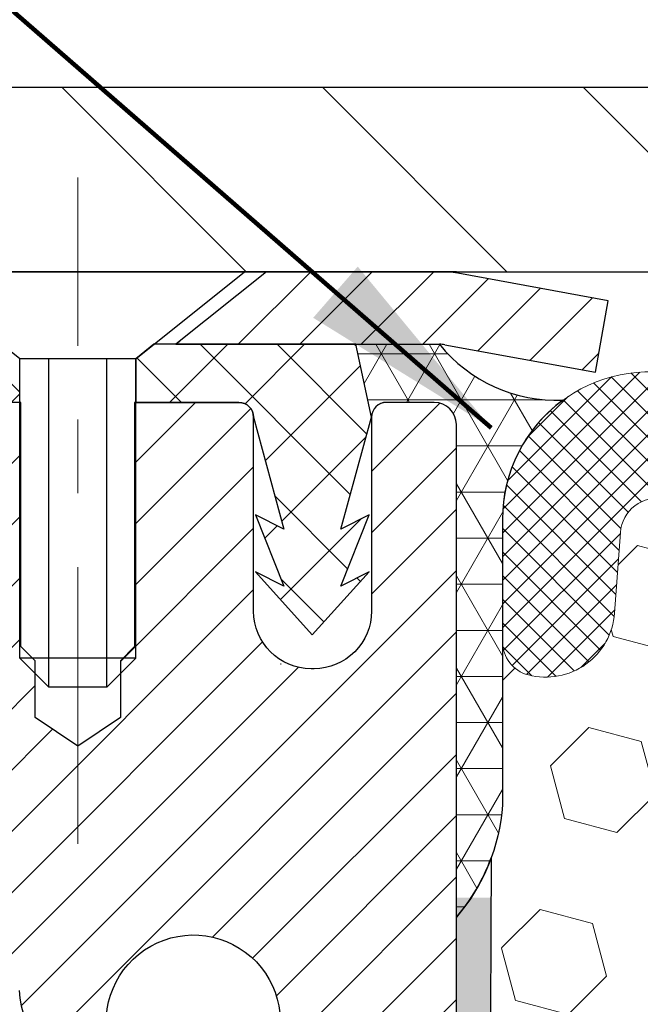
# Model space of a CAD drawing. Extents: x -308 to 3254, y -284 to 1977.
# Drawn here: x 15 to 16, y 19 to 21 of the extents above; entities that cross this region are included whole.
import ezdxf

# ---------------------------------------------------------------- set-up
doc = ezdxf.new("R2010")
doc.units = 0
doc.header["$LTSCALE"] = 5
doc.header["$MEASUREMENT"] = 0
doc.linetypes.add('CENTERX2', pattern=[4, 2.5, -0.5, 0.5, -0.5])
doc.layers.get('DEFPOINTS').update_dxf_attribs({"linetype": 'CONTINUOUS'})
for name, color, linetype, lineweight in [('CAPPING STRIP - H', 251, 'CONTINUOUS', 15), ('CAPPING STRIP - L', 7, 'CONTINUOUS', 25), ('CENTERLINE - L', 1, 'CENTERX2', 18), ('CONCRETE - L', 132, 'CONTINUOUS', 13), ('CORNER BEAD - H', 50, 'CONTINUOUS', 15), ('CORNER BEAD - L', 52, 'CONTINUOUS', 25), ('COVER PLATE - H', 251, 'CONTINUOUS', 13), ('COVER PLATE - L', 7, 'CONTINUOUS', 25), ('DIMS', 50, 'CONTINUOUS', 25), ('EPOXY ADHESIVE - H', 50, 'CONTINUOUS', 15), ('EPOXY ADHESIVE - L', 52, 'CONTINUOUS', 25), ('FOAM INSERT - H', 150, 'CONTINUOUS', 9), ('MIG RETAINER - H', 251, 'CONTINUOUS', 20), ('MIG RETAINER - L', 7, 'CONTINUOUS', 30), ('PVC SIDESHEET - H', 170, 'CONTINUOUS', 20), ('PVC SIDESHEET - L', 150, 'CONTINUOUS', 25), ('SCREW - L', 1, 'CONTINUOUS', 25), ('SILICONE BELLOWS - H', 20, 'CONTINUOUS', 13), ('SILICONE BELLOWS - L', 22, 'CONTINUOUS', 13), ('TEXT - 4', 241, 'CONTINUOUS', 25)]:
    doc.layers.add(name, color=color, linetype=linetype, lineweight=lineweight)
doc.styles.add('ROMANS', font='romans', dxfattribs={"width": 0.9})
doc.dimstyles.get("Standard").update_dxf_attribs({"dimtxt": 0.18, "dimasz": 0.18, "dimexe": 0.18, "dimexo": 0.0625, "dimgap": 0.09, "dimtad": 0, "dimtih": 1, "dimtoh": 1, "dimdec": 4, "dimzin": 0, "dimdsep": 46, "dimtxsty": 'Standard', "dimcen": 0.09, "dimadec": 0, "dimazin": 0, "dimtfac": 1, "dimtdec": 4, "dimtofl": 0, "dimtmove": 0, "dimatfit": 3, "dimfxl": 1, "dimtolj": 1, "dimtzin": 0, "dimarcsym": 0})

# ---------------------------------------------------------------- blocks, each defined once
blk = doc.blocks.new('*D30')
at = {"layer": 'DEFPOINTS', "color": 0, "transparency": 16777216}
for p in [(22.06304596912605, 23.21575783391427), (13.06304596912605, 20.47131222038479), (22.06304596912605, 20.47131222038479)]:
    blk.add_point(p, dxfattribs=at)
at = {"layer": 'DIMS', "color": 0, "lineweight": -2, "transparency": 16777216}
for p, q in [((13.06304596912605, 20.75131222038479), (13.06304596912605, 23.49575783391427)), ((22.06304596912605, 20.75131222038479), (22.06304596912605, 23.49575783391427)), ((13.34304596912605, 23.21575783391427), (15.50234935786556, 23.21575783391427)), ((21.78304596912605, 23.21575783391427), (18.39568269119889, 23.21575783391427))]:
    blk.add_line(p, q, dxfattribs=at)
at = {"layer": 'DIMS', "color": 0, "transparency": 16777216}
for points in [[(13.34304596912605, 23.26242450058093), (13.34304596912605, 23.1690911672476), (13.06304596912605, 23.21575783391427)], [(21.78304596912605, 23.26242450058093), (21.78304596912605, 23.1690911672476), (22.06304596912605, 23.21575783391427)]]:
    blk.add_solid(points, dxfattribs=at)
at = {"layer": 'DIMS', "color": 0, "transparency": 16777216, "insert": (16.94901602453223, 23.21575783391427), "char_height": 0.28, "attachment_point": 5}
blk.add_mtext('\\A1;9 IN \\P [228.6mm]', dxfattribs=at)
blk = doc.blocks.new('*D28')
at = {"layer": 'DEFPOINTS', "color": 0, "transparency": 16777216}
for p in [(12.06304596912651, 19.91003315170951), (15.56304596912651, 19.53503315170929), (15.56304596912651, 17.80962266329698)]:
    blk.add_point(p, dxfattribs=at)
at = {"layer": 'DIMS', "color": 0, "lineweight": -2, "transparency": 16777216}
for p, q in [((12.06304596912651, 19.63003315170951), (12.06304596912651, 17.52962266329698)), ((15.56304596912651, 19.25503315170928), (15.56304596912651, 17.52962266329698)), ((12.06304596912651, 17.80962266329698), (11.7830459691265, 17.80962266329698)), ((15.28304596912651, 17.80962266329698), (12.34304596912651, 17.80962266329698))]:
    blk.add_line(p, q, dxfattribs=at)
at = {"layer": 'DIMS', "color": 0, "transparency": 16777216}
for points in [[(12.34304596912651, 17.85628932996364), (12.34304596912651, 17.76295599663031), (12.06304596912651, 17.80962266329698)], [(15.28304596912651, 17.85628932996364), (15.28304596912651, 17.76295599663031), (15.56304596912651, 17.80962266329698)]]:
    blk.add_solid(points, dxfattribs=at)
at = {"layer": 'DIMS', "color": 0, "transparency": 16777216, "insert": (10.47637930245983, 17.80962266329698), "char_height": 0.28, "attachment_point": 5}
blk.add_mtext('\\A1;3 1/2 IN \\P [88.9mm]', dxfattribs=at)

msp = doc.modelspace()

# ---------------------------------------------------------------- hatches: boundary and pattern name
at = {"layer": 'CAPPING STRIP - H'}
h = msp.add_hatch(dxfattribs=at)
h.set_pattern_fill('ANSI31', color=256, scale=0.47244, angle=90, style=0)
h.set_pattern_definition([(45.00000000000001, (-976.6873076596821, 437.4443913390432), (0.04175819096297156, -0.04175819096297156), [])])
edge = h.paths.add_edge_path()
edge.add_line((15.75155784591971, 20.2725378052628), (15.76916460996063, 20.36937500748854))
edge.add_line((15.76916460996063, 20.36937500748854), (15.56485457013969, 20.40652228745671))
edge.add_arc((15.54020510047894, 20.27095020434535), 0.1377947244043846, 439.6951535297753, 449.9999999990073)
edge.add_line((15.54020510048167, 20.40874492874968), (15.30535775957014, 20.40874492874968))
edge.add_line((15.30535775957014, 20.40874492874968), (15.1823267556324, 20.31032012559945))
edge.add_line((15.1823267556324, 20.31032012559945), (15.54020510048167, 20.31032012559945))
edge.add_arc((15.54020510047849, 20.27095020433217), 0.03936992126728001, 439.69515352857024, 449.9999999956983, ccw=False)
edge.add_line((15.54724780609831, 20.30968508522983), (15.75155784591971, 20.2725378052628))
edge = h.paths.add_edge_path()
edge.add_arc((14.51795933437006, 20.27095020433944), 0.03936992126011774, 90.00000000016541, 180.0000000001654, ccw=False)
edge.add_line((14.51795933437006, 20.31032012559945), (14.91657978712783, 20.31032012559945))
edge.add_line((14.91657978712783, 20.31032012559945), (14.79354878319009, 20.40874492874968))
edge.add_line((14.79354878319009, 20.40874492874968), (14.47858941311051, 20.40874492874968))
edge.add_arc((14.47858941311051, 20.31032012559945), 0.09842480315012381, 450.0000000000662, 540.0000000000662)
edge.add_line((14.3801646099605, 20.31032012559945), (14.3801646099605, 19.75914122795893))
edge.add_line((14.3801646099605, 19.75914122795893), (14.47858941311051, 19.75914122795893))
edge.add_line((14.47858941311051, 19.75914122795893), (14.47858941311006, 20.27095020433921))
at = {"layer": 'CORNER BEAD - H'}
h = msp.add_hatch(dxfattribs=at)
h.set_pattern_fill('NET3', color=256, scale=0.4999999999999999, style=0)
h.set_pattern_definition([(0, (4.347286043115673, 7.297513430098206), (0, 0.06249999999999999), []), (59.99999999999999, (4.347286043115673, 7.297513430098206), (-0.05412658773652741, 0.03125), []), (120, (4.347286043115673, 7.297513430098206), (-0.05412658773652741, -0.03124999999999998), [])])
edge = h.paths.add_edge_path()
edge.add_line((15.56304596912651, 19.53374653531637), (15.5630448148363, 20.20158012549427))
edge.add_arc((15.53304481483701, 20.20158012549496), 0.02999999999917691, 359.9999999987447, 450.0000000002171)
edge.add_line((15.53304481483701, 20.23158012549402), (15.46804481483696, 20.2315801254947))
edge.add_arc((15.46804481483696, 20.21158012549472), 0.02000000000001023, 89.99999999997965, 179.9999999999186)
edge.add_line((15.44804481483698, 20.21158012549472), (15.42665829966336, 20.31032173216568))
edge.add_line((15.42665829966336, 20.3103217321659), (15.54020510043347, 20.31032173216636))
edge.add_arc((15.69892949541236, 20.43814483298684), 0.2037944519969415, 218.8450069281769, 272.4014679780852)
edge.add_arc((15.82541905509743, 20.0731695858567), 0.1998730963483557, 126.1659522115338, 180.0184634967524)
edge.add_line((15.62554596912696, 20.07310517699034), (15.62554596912696, 19.68549077142529))
edge.add_arc((15.3662770931046, 19.70353444297052), 0.2598959871883705, 319.2097510618547, 356.0189514340829, ccw=False)
at = {"layer": 'COVER PLATE - H'}
h = msp.add_hatch(dxfattribs=at)
h.set_pattern_fill('ANSI31', color=252, scale=2, angle=90, style=0)
h.set_pattern_definition([(135, (4.347286043115218, 7.297513430098206), (-0.1767766952966369, -0.1767766952966368), [])])
h.paths.add_polyline_path([(17.34429596912605, 20.40874653531637), (17.25054596912605, 20.50249653531614), (17.09429596912605, 20.65874653531614), (14.12641131030432, 20.65874653531637), (13.06304596912605, 20.47124653531637), (13.06304596912605, 20.40874653531637)])
at = {"layer": 'EPOXY ADHESIVE - H'}
h = msp.add_hatch(dxfattribs=at)
h.set_pattern_fill('AR-SAND', color=256, scale=0.03937007874015701, style=0)
h.set_pattern_definition([(142.5, (7.101698265144023, -7.19478689250036), (0.002480053468882181, 0.07585920350445416), [0, -0.05984251968503865, 0, -0.06692913385826692, 0, -0.06397637795275514]), (172.5, (7.101698265144023, -7.19478689250036), (-0.06967624823888606, 0.1111081128043191), [0, -0.03228346456692874, 0, -0.05393700787401511, 0, -0.02066929133858243]), (212.5, (7.150123461994099, -7.19478689250036), (-0.1226040103051755, 0.0002227973833450563), [0, -0.01968503937007826, 0, -0.07086614173228166, 0, -0.09251968503936801]), (222.5, (7.150123461994099, -7.19478689250036), (-0.118351441124892, 0.03455415609977317), [0, -0.009842519685039136, 0, -0.0464566929133848, 0, -0.0531496062992115])])
h.paths.add_polyline_path([(15.37069280798551, 17.05346788993916), (15.37710435316785, 16.84208802374519), (15.39633534164705, 16.68195250199165), (15.37710435316785, 16.61789873759858), (15.3894156694455, 16.40874653531682), (15.32504712342234, 16.40874653531682), (15.32504671951892, 17.01048512401758), (15.32504712342279, 17.49957913367371), (15.56304320580739, 17.49958012549496), (15.56303928820489, 17.90874703530699), (15.56304596912651, 18.15874653531637), (15.56304596912605, 19.56032133846566), (15.61005842131453, 19.56032133846588), (15.60896633807079, 19.30038221058999), (15.59198923748818, 19.18699907227369), (15.60869280798624, 19.08805596685556), (15.61510435316859, 18.8766761006616), (15.63433534164778, 18.71654057890805), (15.61510435316859, 18.65248681451499), (15.62792379646544, 18.43470223834515), (15.63433534164778, 18.291909788167), (15.61510435316859, 18.0485041505483), (15.62792379646544, 17.84352899433065), (15.61510435316859, 17.50404159935101), (15.61510435316859, 17.44571749294437), (15.5675007620589, 17.45645515511569), (15.49250863606676, 17.45677430054775), (15.37171321322603, 17.44356636648354), (15.37096633807005, 17.26579413367358), (15.35398923748744, 17.15241099535729)])
at = {"layer": 'FOAM INSERT - H'}
h = msp.add_hatch(dxfattribs=at)
h.set_pattern_fill('HEX', color=256, scale=0.59, angle=45, style=0)
h.set_pattern_definition([(45, (-39.01566485472722, 7.485220645736263), (-0.09032493426512966, 0.09032493426512968), [0.07375, -0.1475]), (165, (-39.01566485472722, 7.485220645736263), (-0.033061220536197, -0.1233861548013266), [0.07375, -0.1475]), (105, (-38.96351572961476, 7.537369770848727), (-0.1233861548013267, -0.03306122053619694), [0.07375, -0.1475])])
edge = h.paths.add_edge_path()
edge.add_line((17.37554596912651, 18.56499653531682), (17.37554596912651, 18.25249653531682))
edge.add_arc((17.18804596912651, 18.25249653531682), 0.1875, 270, 360, ccw=False)
edge.add_line((17.18804596912651, 18.06499653531682), (17.18804596912651, 16.40874653531682))
edge.add_line((17.18804596912651, 16.4087465353166), (15.38941566944504, 16.40874653531682))
edge.add_line((15.3894156694455, 16.40874653531682), (15.37710435316831, 16.61789873759881))
edge.add_line((15.37710435316785, 16.61789873759858), (15.39633534164705, 16.68195250199165))
edge.add_line((15.39633534164705, 16.68195250199165), (15.37710435316785, 16.84208802374519))
edge.add_line((15.37710435316785, 16.84208802374519), (15.37069280798551, 17.05346788993916))
edge.add_line((15.37069280798551, 17.05346788993916), (15.35398923748744, 17.15241099535729))
edge.add_line((15.35398923748744, 17.15241099535729), (15.37096633807005, 17.26579413367358))
edge.add_line((15.37096633807005, 17.26579413367358), (15.37171321322603, 17.44356636648354))
edge.add_line((15.37171321322603, 17.44356636648354), (15.49250863606676, 17.45677430054798))
edge.add_line((15.49250863606676, 17.45677430054775), (15.5675007620589, 17.45645515511569))
edge.add_line((15.5675007620589, 17.45645515511569), (15.61510435316859, 17.44571749294414))
edge.add_line((15.61510435316859, 17.44571749294437), (15.61510435316859, 17.50404159935124))
edge.add_line((15.61510435316859, 17.50404159935124), (15.62792379646544, 17.84352899433088))
edge.add_line((15.62792379646544, 17.84352899433088), (15.61510435316859, 18.04850415054852))
edge.add_line((15.61510435316859, 18.04850415054852), (15.63433534164778, 18.29190978816723))
edge.add_line((15.63433534164778, 18.29190978816723), (15.62792379646544, 18.43470223834538))
edge.add_line((15.62792379646544, 18.43470223834538), (15.61510435316859, 18.65248681451521))
edge.add_line((15.61510435316859, 18.65248681451521), (15.63433534164778, 18.71654057890828))
edge.add_line((15.63433534164778, 18.71654057890828), (15.61510435316859, 18.87667610066183))
edge.add_line((15.61510435316859, 18.87667610066183), (15.60869280798624, 19.08805596685579))
edge.add_line((15.60869280798624, 19.08805596685579), (15.59198923748818, 19.18699907227392))
edge.add_line((15.59198923748818, 19.18699907227392), (15.60896633807079, 19.30038221059021))
edge.add_line((15.60896633807079, 19.30038221059021), (15.61028417516036, 19.61405557360422))
edge.add_arc((15.36627709310415, 19.70353444297098), 0.2598959871886368, 339.861708319039, 356.0189514340772)
edge.add_line((15.62554596912651, 19.68549077142552), (15.62554596912651, 19.90742151896211))
edge.add_arc((15.67242096911605, 19.90742151896211), 0.04687499998908429, 539.999999999974, 615.5224878040167)
edge.add_arc((15.68413971912651, 19.9528080425589), 0.0937500000000177, 255.5224878040305, 355.8048724010552)
edge.add_line((15.77763853491615, 19.94594991264057), (15.78566623471716, 20.05539380388086))
edge.add_arc((15.83553226980484, 20.05173613459101), 0.04999999999995721, 439.0546481713319, 535.8048724010645, ccw=False)
edge.add_arc((15.81238630589132, 19.93205112277155), 0.1719025746228216, 375.15554468838985, 439.05464817134333, ccw=False)
edge.add_line((15.97831004611226, 19.97699339232963), (15.99678219775024, 19.92264091821721))
edge.add_arc((16.08554596912654, 19.9528080425589), 0.09374999999997814, 198.7707668938754, 341.2292331060924)
edge.add_arc((16.37554596912696, 19.8934273196046), 0.2033456516737228, 368.2599644368987, 531.7400355631074, ccw=False)
edge.add_arc((16.66554596912647, 19.95280804255844), 0.09374999999957087, 198.7707668937124, 341.2292331058474)
edge.add_line((16.75430974050232, 19.92264091821653), (16.77278189214076, 19.97699339232963))
edge.add_arc((16.93870563236214, 19.93205112277155), 0.1719025746228265, 460.945351828653, 524.8444553116055, ccw=False)
edge.add_arc((16.91555966844862, 20.05173613459101), 0.04999999999995464, 364.1951275989357, 460.94535182865263, ccw=False)
edge.add_line((16.96542570353631, 20.05539380388063), (16.97345340333823, 19.94594991263125))
edge.add_arc((17.06695221913833, 19.95280804255071), 0.09375000001101368, 184.1951275989395, 284.477512167802)
edge.add_arc((17.07867096912696, 19.90742151894801), 0.04687500000006464, 284.4775121678162, 360.0000000000261)
edge.add_line((17.12554596912696, 19.90742151894801), (17.12554596912696, 19.68549077142529))
edge.add_arc((17.38481484514887, 19.70353444297075), 0.2598959871883205, 183.9810485659151, 220.7902489381327)
edge.add_line((17.18804596912651, 19.5337465353166), (17.18804596912651, 18.7524965353166))
edge.add_arc((17.18804596912651, 18.56499653531682), 0.1875, 360, 450, ccw=False)
at = {"layer": 'MIG RETAINER - H'}
h = msp.add_hatch(dxfattribs=at)
h.set_pattern_fill('ANSI31', color=256, scale=0.47, style=0)
h.set_pattern_definition([(45, (-929.6107254745461, -417.8527781031852), (-0.04154252339470966, 0.04154252339470967), [])])
h.paths.add_polyline_path([(15.56304481483357, 17.49958012549496), (15.56304481483494, 18.20069703262925), (15.48874848055266, 18.26528185068946), (15.32504481483511, 18.26528185068946), (15.3250448148342, 17.49958012549496)])
edge = h.paths.add_edge_path()
edge.add_arc((14.78304481483656, 19.9485801254973), 0.07800000000003138, 179.9999999999582, 269.9999999994989, ccw=False)
edge.add_line((14.70504481483658, 19.9485801254973), (14.70504481483704, 20.21158012549449))
edge.add_arc((14.6850448148366, 20.21158012549472), 0.02000000000020918, 359.9999999993486, 449.9999999980458)
edge.add_line((14.68504481483751, 20.23158012549493), (14.59804481483752, 20.23158012549675))
edge.add_arc((14.59804481483661, 20.20158012549655), 0.03000000000002956, 449.9999999986973, 539.9999999997827)
edge.add_line((14.56804481483687, 20.20158012549678), (14.56804481483641, 19.66658012548965))
edge.add_arc((14.72504481483611, 19.66658012548942), 0.1569999999999254, 539.9999999999377, 630.0000000003319)
edge.add_line((14.72504481483702, 19.50958012548972), (14.89130512979455, 19.50958012549063))
edge.add_arc((14.89130512978363, 19.43084044045895), 0.07873968503150763, 362.58551599465926, 449.9999999922238, ccw=False)
edge.add_arc((15.0848475888497, 19.43958012549433), 0.114999999999426, 182.585516002114, 264.7875303258168)
edge.add_arc((15.07621690352471, 19.34497298374117), 0.02000000000000517, 264.7875303255701, 379.6742449813813)
edge.add_arc((15.20626386995582, 19.39147059792936), 0.1181095275611714, -102.63422251541402, 199.6742449814629, ccw=False)
edge.add_arc((15.17605570979549, 19.25670521415805), 0.02000000000040289, 437.36577748606, 550.6215204679287)
edge.add_arc((15.23404481483567, 19.26758012549612), 0.07899999999997757, 190.6215204695919, 269.9999999991755)
edge.add_line((15.23404481483431, 19.18858012549617), (15.30804481483528, 19.18858012549504))
edge.add_arc((15.30804481483528, 19.17158012549498), 0.01699999999999591, 360, 449.9999999992337, ccw=False)
edge.add_line((15.32504481483556, 19.17158012549498), (15.32504481483511, 18.57787840030028))
edge.add_line((15.32504481483511, 18.57787840030028), (15.48874848055311, 18.57787840030028))
edge.add_line((15.48874848055266, 18.57787840030028), (15.56304481483448, 18.64246321836049))
edge.add_line((15.56304481483494, 18.64246321836049), (15.56304481483676, 20.20158012549405))
edge.add_arc((15.53304481483701, 20.20158012549427), 0.02999999999985903, 359.9999999997829, 449.9999999995657)
edge.add_line((15.53304481483701, 20.23158012549402), (15.46804481483696, 20.2315801254947))
edge.add_arc((15.46804481483696, 20.21158012549472), 0.01999999999998181, 449.9999999993486, 540)
edge.add_line((15.44804481483652, 20.21158012549472), (15.44804481483607, 19.94858012549321))
edge.add_arc((15.37004481483655, 19.94858012549321), 0.07799999999997453, 269.9999999995825, 359.9999999999165, ccw=False)
edge.add_line((15.37004481483609, 19.87058012549323), (15.36604481483619, 19.87058012549323))
edge.add_arc((15.36604481483619, 19.94858012549321), 0.07799999999986085, 179.999999999833, 269.999999999666, ccw=False)
edge.add_line((15.28804481483667, 19.94858012549344), (15.28804481483712, 20.21158012549404))
edge.add_arc((15.26804481483668, 20.21158012549404), 0.01999999999998181, 360, 449.9999999996743)
edge.add_line((15.26804481483714, 20.23158012549402), (15.1265981667807, 20.23158012549493))
edge.add_line((15.1265981667807, 20.23158012549493), (15.1265981667807, 19.90068491927764))
edge.add_line((15.1265981667807, 19.90068491927786), (15.10731260438297, 19.88135431237606))
edge.add_line((15.10731260438297, 19.88135431237606), (15.10731260438297, 19.80421206279084))
edge.add_line((15.10731260438297, 19.80421206279061), (15.04945591719434, 19.76564093799766))
edge.add_line((15.04945591719434, 19.76564093799789), (14.9915992300057, 19.80421206279084))
edge.add_line((14.9915992300057, 19.80421206279061), (14.9915992300057, 19.88135431237583))
edge.add_line((14.9915992300057, 19.88135431237606), (14.97231366760889, 19.90063987477197))
edge.add_line((14.97231366760889, 19.90063987477197), (14.97231366760889, 20.23158012549493))
edge.add_line((14.97231366760889, 20.23158012549493), (14.88504481483687, 20.23158012549516))
edge.add_arc((14.88504481483687, 20.2115801254954), 0.01999999999998181, 450, 540)
edge.add_line((14.86504481483689, 20.2115801254954), (14.86504481483644, 19.9485801254973))
edge.add_arc((14.78704481483646, 19.9485801254973), 0.07800000000008822, 269.999999999666, 359.999999999833, ccw=False)
edge.add_line((14.78704481483601, 19.87058012549733), (14.7830448148361, 19.87058012549733))
at = {"layer": 'PVC SIDESHEET - H'}
h = msp.add_hatch(dxfattribs=at)
h.set_pattern_fill('ANSI37', color=256, scale=0.59055, style=0)
h.set_pattern_definition([(45, (-164.2231341201486, 75.83491446285143), (-0.05219773870371446, 0.05219773870371446), []), (135, (-164.2231341201486, 75.83491446285143), (-0.05219773870371446, -0.05219773870371446), [])])
edge = h.paths.add_edge_path()
edge.add_line((14.99040130286267, 19.20036058686219), (14.99040130286267, 19.27423238317942))
edge.add_arc((14.88016530286268, 19.27423238317942), 0.1102359999999081, 359.9999999998523, 417.0968478606664)
edge.add_line((14.94004777344298, 19.36678542425966), (14.71917791118722, 19.509689783471))
edge.add_arc((14.72504481487294, 19.66658012556081), 0.1569999999999538, 179.999999999917, 267.8584260903428, ccw=False)
edge.add_line((14.56804481487279, 19.66658012556127), (14.56804481487279, 19.69143009155641))
edge.add_arc((14.76402380286345, 19.709927625609), 0.1968499999996571, 179.999999999818, 185.3919053407534, ccw=False)
edge.add_line((14.56717380286409, 19.70992762560945), (14.56804481483687, 20.20158012549678))
edge.add_arc((14.59804481483707, 20.20158012549655), 0.03000000000012903, 89.99999999905009, 179.9999999995657, ccw=False)
edge.add_line((14.59804481483752, 20.23158012549675), (14.97071630262917, 20.23158012560816))
edge.add_line((14.97071630262917, 20.23158012560816), (14.97071630262917, 20.2906352411544))
edge.add_line((14.97071630262917, 20.29063524115418), (14.94611019707145, 20.31032012560036))
edge.add_line((14.94611019707145, 20.31032012560036), (14.60770336998894, 20.31032012560127))
edge.add_arc((14.60770336998894, 20.20008412560128), 0.1102359999999862, 89.9999999998412, 179.9999999998523)
edge.add_line((14.49746736998895, 20.20008412560173), (14.49746736998759, 19.70992762560968))
edge.add_arc((14.76402380286436, 19.70992762560877), 0.2665564328767189, 179.9999999998412, 228.1938505934901)
edge.add_line((14.5863339590428, 19.51123527218101), (14.90155189949837, 19.30728704070793))
edge.add_arc((14.88016530286268, 19.27423238317942), 0.03936999999998115, -1.6552803572267294e-10, 57.096847860661114, ccw=False)
edge.add_line((14.91953530286264, 19.2742323831792), (14.91953530286264, 19.20036058686196))
edge.add_line((14.91953530286264, 19.20036058686219), (14.91953530286264, 19.01790248590373))
edge.add_arc((14.86048030286202, 19.01790248590351), 0.05905500000078945, -73.1842656924045, 5.5081272876122966e-11, ccw=False)
edge.add_line((14.87756460023638, 18.96137267245695), (14.8538043283379, 18.95430106081585))
edge.add_line((14.85380432833745, 18.95430106081585), (14.83074672836574, 18.94704089646825))
edge.add_line((14.83074672836574, 18.94704089646825), (14.80807094817646, 18.9392210867104))
edge.add_line((14.80807094817692, 18.9392210867104), (14.78593328051147, 18.93061254829604))
edge.add_line((14.78593328051147, 18.93061254829581), (14.76449001811079, 18.92098619797889))
edge.add_line((14.76449001811079, 18.92098619797889), (14.74389745371582, 18.91011295251337))
edge.add_line((14.74389745371582, 18.9101129525136), (14.72431188006794, 18.89776372865367))
edge.add_line((14.72431188006794, 18.89776372865367), (14.70588955851008, 18.88370953111144))
edge.add_line((14.70588955851008, 18.88370953111144), (14.68874447671033, 18.8678397909257))
edge.add_line((14.68874447670987, 18.8678397909257), (14.67286481729707, 18.85039637190539))
edge.add_line((14.67286481729707, 18.85039637190539), (14.65821546592224, 18.83168640248255))
edge.add_line((14.65821546592224, 18.83168640248277), (14.64476130823687, 18.81201701108921))
edge.add_line((14.64476130823687, 18.81201701108921), (14.63246691067525, 18.79169325090515))
edge.add_line((14.63246691067525, 18.79169325090515), (14.62128123023467, 18.7709186969455))
edge.add_line((14.62128123023467, 18.7709186969455), (14.61113087275589, 18.74975161762222))
edge.add_line((14.61113087275589, 18.74975161762245), (14.6019414139023, 18.72823708580108))
edge.add_line((14.6019414139023, 18.72823708580108), (14.59364350617989, 18.70640551141105))
edge.add_line((14.59364350617989, 18.70640551141105), (14.58617006269606, 18.68428077531394))
edge.add_line((14.58617006269606, 18.68428077531394), (14.57945400690687, 18.66188672848284))
edge.add_line((14.57945400690687, 18.66188672848284), (14.57342826226795, 18.6392472218904))
edge.add_line((14.57342826226795, 18.6392472218904), (14.56802575223537, 18.61638610650948))
edge.add_line((14.56802575223537, 18.61638610650948), (14.5631794002652, 18.59332723331295))
edge.add_line((14.56317940026565, 18.59332723331295), (14.55882212981396, 18.57009445327367))
edge.add_line((14.55882212981396, 18.57009445327367), (14.55488686433682, 18.54671161736451))
edge.add_line((14.55488686433682, 18.54671161736451), (14.55130652728985, 18.52320257655811))
edge.add_line((14.55130652728985, 18.52320257655811), (14.54801404212913, 18.49959118182733))
edge.add_line((14.54801404212913, 18.4995911818271), (14.54494233231071, 18.47590128414458))
edge.add_line((14.54494233231071, 18.47590128414458), (14.54202432129023, 18.45215673448342))
edge.add_line((14.54202432129023, 18.45215673448365), (14.5391929325242, 18.42838138381671))
edge.add_arc((14.59783986823095, 18.4214510189272), 0.0590550000023266, 173.2605572724316, 186.8432107009253)
edge.add_line((14.53920558023401, 18.41441445041892), (14.54202432129068, 18.3907453033703))
edge.add_line((14.54202432129023, 18.39074530337052), (14.54494233231026, 18.36700075370936))
edge.add_line((14.54494233231071, 18.36700075370936), (14.54801404212913, 18.34331085602707))
edge.add_line((14.54801404212913, 18.34331085602707), (14.55130652728985, 18.3196994612963))
edge.add_line((14.55130652728985, 18.3196994612963), (14.55488686433682, 18.29619042048989))
edge.add_line((14.55488686433682, 18.29619042048989), (14.55882212981396, 18.27280758458051))
edge.add_line((14.55882212981396, 18.27280758458028), (14.56317940026565, 18.249574804541))
edge.add_line((14.56317940026565, 18.24957480454123), (14.56802575223583, 18.22651593134469))
edge.add_line((14.56802575223537, 18.22651593134469), (14.57342826226795, 18.20365481596377))
edge.add_line((14.57342826226795, 18.20365481596377), (14.57945400690687, 18.18101530937133))
edge.add_line((14.57945400690687, 18.18101530937133), (14.58617006269606, 18.15862126254024))
edge.add_line((14.58617006269606, 18.15862126254024), (14.59364350617989, 18.13649652644312))
edge.add_line((14.59364350617989, 18.13649652644312), (14.6019414139023, 18.11466495205286))
edge.add_line((14.6019414139023, 18.11466495205286), (14.61113087275589, 18.0931504202315))
edge.add_line((14.61113087275589, 18.09315042023172), (14.62128123023467, 18.07198334090845))
edge.add_line((14.62128123023467, 18.07198334090845), (14.63246691067525, 18.05120878694902))
edge.add_line((14.63246691067525, 18.05120878694902), (14.64476130823687, 18.03088502676496))
edge.add_line((14.64476130823687, 18.03088502676496), (14.65821546592224, 18.01121563537163))
edge.add_line((14.65821546592224, 18.01121563537163), (14.67286481729707, 17.99250566594878))
edge.add_line((14.67286481729707, 17.99250566594856), (14.68874447670987, 17.97506224692825))
edge.add_line((14.68874447670987, 17.97506224692825), (14.70588955851008, 17.95919250674251))
edge.add_line((14.70588955851008, 17.95919250674274), (14.72431188006794, 17.9451383092005))
edge.add_line((14.72431188006794, 17.9451383092005), (14.74389745371582, 17.93278908534057))
edge.add_line((14.74389745371582, 17.93278908534057), (14.76449001811079, 17.92191583987506))
edge.add_line((14.76449001811079, 17.92191583987506), (14.78593328051147, 17.91228948955813))
edge.add_line((14.78593328051147, 17.91228948955813), (14.80807094817692, 17.90368095114377))
edge.add_line((14.80807094817692, 17.903680951144), (14.83074672836619, 17.89586114138592))
edge.add_line((14.83074672836574, 17.89586114138592), (14.85380432833745, 17.88860097703832))
edge.add_line((14.85380432833745, 17.88860097703832), (14.87708745535065, 17.88167137485493))
edge.add_arc((14.86048030286292, 17.8249995519509), 0.05905500000011056, 1.6541434888495132e-10, 73.66726624224623, ccw=False)
edge.add_line((14.9195353028631, 17.82499955195112), (14.99040130285312, 17.82499955195112))
edge.add_line((14.99040130285312, 17.82499955195135), (14.99040130286312, 17.83995442779042))
edge.add_arc((14.88016530286268, 17.83995442779019), 0.1102360000001497, 5.908937178080154e-11, 79.36016717827715)
edge.add_line((14.90051868884666, 17.94829516516529), (14.88020087216546, 17.95264115822738))
edge.add_line((14.88020087216546, 17.95264115822738), (14.86005748957132, 17.95740362104902))
edge.add_line((14.86005748957086, 17.95740362104925), (14.84026297515084, 17.96299902339001))
edge.add_line((14.84026297515129, 17.96299902338978), (14.82099176299289, 17.96984383500921))
edge.add_line((14.82099176299243, 17.96984383500944), (14.80241679090295, 17.97834676176058))
edge.add_line((14.80241679090295, 17.9783467617608), (14.78466049265489, 17.98865445382216))
edge.add_line((14.78466049265489, 17.98865445382216), (14.76778381387066, 18.00059451124025))
edge.add_line((14.76778381387066, 18.00059451124025), (14.75184398036481, 18.0139752327018))
edge.add_line((14.75184398036481, 18.0139752327018), (14.73689821795233, 18.02860491689421))
edge.add_line((14.73689821795233, 18.02860491689398), (14.72300375244822, 18.04429186250422))
edge.add_line((14.72300375244777, 18.04429186250422), (14.71021780966657, 18.06084436821948))
edge.add_line((14.71021780966657, 18.06084436821948), (14.6985864786725, 18.07808120397931))
edge.add_line((14.69858647867295, 18.07808120397931), (14.68807053707042, 18.09590135322969))
edge.add_line((14.68807053707042, 18.09590135322969), (14.67859131770456, 18.11424088707668))
edge.add_line((14.67859131770456, 18.1142408870769), (14.67006993995892, 18.13303607733314))
edge.add_line((14.67006993995892, 18.13303607733314), (14.66242752321568, 18.15222319581108))
edge.add_line((14.66242752321568, 18.15222319581108), (14.65558518685793, 18.17173851432358))
edge.add_line((14.65558518685793, 18.17173851432335), (14.64946405026876, 18.19151830468309))
edge.add_line((14.64946405026876, 18.19151830468309), (14.6439852328308, 18.21149883870248))
edge.add_line((14.6439852328308, 18.21149883870248), (14.63906985392714, 18.2316163881942))
edge.add_line((14.63906985392714, 18.2316163881942), (14.63463962875358, 18.25180845630894))
edge.add_line((14.63463962875358, 18.25180845630871), (14.63062996549797, 18.27204084483492))
edge.add_line((14.63062996549843, 18.27204084483492), (14.62698995939309, 18.29230764190788))
edge.add_line((14.62698995939309, 18.29230764190788), (14.62366930029384, 18.31260416454256))
edge.add_line((14.62366930029384, 18.31260416454256), (14.62061767805608, 18.3329257297537))
edge.add_line((14.62061767805608, 18.3329257297537), (14.61778478253564, 18.35326765455602))
edge.add_line((14.61778478253564, 18.35326765455602), (14.61512030358836, 18.3736252559645))
edge.add_line((14.61512030358836, 18.3736252559645), (14.61257393107007, 18.39399385099387))
edge.add_line((14.61257393107053, 18.39399385099387), (14.61010730399494, 18.41427052971721))
edge.add_arc((14.66872414116187, 18.4214510189272), 0.05905499999845466, 173.1121365469531, 186.9838668297682, ccw=False)
edge.add_line((14.61009535483663, 18.42853328119509), (14.61257393107007, 18.44890818686008))
edge.add_line((14.61257393107053, 18.44890818686031), (14.61512030358881, 18.46927678188968))
edge.add_line((14.61512030358836, 18.46927678188968), (14.61778478253564, 18.48963438329815))
edge.add_line((14.61778478253564, 18.48963438329815), (14.62061767805608, 18.50997630810048))
edge.add_line((14.62061767805608, 18.50997630810048), (14.62366930029384, 18.53029787331161))
edge.add_line((14.62366930029384, 18.53029787331161), (14.62698995939309, 18.55059439594629))
edge.add_line((14.62698995939309, 18.55059439594606), (14.63062996549843, 18.57086119301903))
edge.add_line((14.63062996549843, 18.57086119301925), (14.63463962875403, 18.59109358154546))
edge.add_line((14.63463962875358, 18.59109358154546), (14.63906985392714, 18.6112856496602))
edge.add_line((14.63906985392714, 18.6112856496602), (14.6439852328308, 18.63140319915192))
edge.add_line((14.6439852328308, 18.63140319915192), (14.64946405026876, 18.65138373317131))
edge.add_line((14.64946405026876, 18.65138373317109), (14.65558518685793, 18.67116352353059))
edge.add_line((14.65558518685793, 18.67116352353059), (14.66242752321568, 18.6906788420431))
edge.add_line((14.66242752321568, 18.69067884204333), (14.67006993995892, 18.70986596052126))
edge.add_line((14.67006993995892, 18.70986596052126), (14.67859131770456, 18.7286611507775))
edge.add_line((14.67859131770456, 18.7286611507775), (14.68807053707042, 18.74700068462448))
edge.add_line((14.68807053707042, 18.74700068462425), (14.69858647867295, 18.76482083387464))
edge.add_line((14.69858647867295, 18.76482083387486), (14.71021780966703, 18.7820576696347))
edge.add_line((14.71021780966657, 18.7820576696347), (14.72300375244777, 18.79861017534995))
edge.add_line((14.72300375244777, 18.79861017534995), (14.73689821795188, 18.81429712096019))
edge.add_line((14.73689821795233, 18.81429712096019), (14.75184398036481, 18.82892680515261))
edge.add_line((14.75184398036481, 18.82892680515261), (14.76778381387066, 18.84230752661415))
edge.add_line((14.76778381387066, 18.84230752661415), (14.78466049265489, 18.85424758403224))
edge.add_line((14.78466049265489, 18.85424758403201), (14.80241679090295, 18.8645552760936))
edge.add_line((14.80241679090295, 18.8645552760936), (14.82099176299243, 18.87305820284473))
edge.add_line((14.82099176299243, 18.87305820284473), (14.84026297515084, 18.87990301446416))
edge.add_line((14.84026297515129, 18.87990301446416), (14.86005748957132, 18.88549841680492))
edge.add_line((14.86005748957086, 18.88549841680515), (14.88020087216501, 18.89026087962679))
edge.add_line((14.88020087216546, 18.89026087962657), (14.90051868884666, 18.89460687268866))
edge.add_arc((14.88016530286268, 19.00294761006398), 0.1102360000000348, 280.639832821672, 360.0000000000591)
edge.add_line((14.99040130286267, 19.00294761006398), (14.99040130286267, 19.20036058686196))
h = msp.add_hatch(dxfattribs=at)
h.set_pattern_fill('ANSI37', color=256, scale=0.59055, style=0)
h.set_pattern_definition([(135, (2966.233394346884, -466.7653836628368), (0.05219773870371444, 0.05219773870371446), []), (45.00000000000001, (2966.233394346884, -466.7653836628368), (0.05219773870371445, -0.05219773870371446), [])])
edge = h.paths.add_edge_path()
edge.add_line((15.44804481483561, 20.21158012549427), (15.42665829970838, 20.31032012559899))
edge.add_line((15.42665829970838, 20.31032012559899), (15.15280537812669, 20.31032012559945))
edge.add_line((15.15280537812669, 20.31032012559945), (15.12819917733896, 20.29063516496922))
edge.add_line((15.12819917733896, 20.29063516496922), (15.12819917733896, 20.23158012560771))
edge.add_line((15.12819917733896, 20.23158012560771), (15.26917685929448, 20.23158012560725))
edge.add_arc((15.26917685929448, 20.21189512560727), 0.01968500000003814, 0, 89.99999999884187, ccw=False)
edge.add_line((15.28886185929468, 20.21189512560727), (15.32903058021611, 20.05969895979342))
edge.add_line((15.32903058021611, 20.05969895979342), (15.29045930113898, 20.07898459933176))
edge.add_line((15.29045930113898, 20.07898459933176), (15.32903058021611, 19.98255640163711))
edge.add_line((15.32903058021611, 19.98255640163734), (15.29045930113853, 20.00184204117659))
edge.add_line((15.29045930113853, 20.00184204117659), (15.36760185929325, 19.9166201256071))
edge.add_line((15.3676018592937, 19.9166201256071), (15.44474441744933, 20.00184204117613))
edge.add_line((15.44474441744887, 20.00184204117613), (15.4061731383722, 19.98255640163734))
edge.add_line((15.4061731383722, 19.98255640163734), (15.44474441744933, 20.07898459933153))
edge.add_line((15.44474441744933, 20.07898459933176), (15.40617313837174, 20.0596989597932))
edge.add_line((15.40617313837174, 20.05969895979297), (15.44804481483607, 20.21158012549427))
at = {"layer": 'SILICONE BELLOWS - H'}
h = msp.add_hatch(dxfattribs=at)
h.set_pattern_fill('ANSI37', color=256, scale=0.1812307692189964, style=0)
h.set_pattern_definition([(45, (-334.8759453905641, -25.09913377358771), (-0.01601868823430082, 0.01601868823430083), []), (135, (-334.8759453905641, -25.09913377358771), (-0.01601868823430083, -0.01601868823430082), [])])
edge = h.paths.add_edge_path()
edge.add_arc((16.66554596912647, 19.95280804255844), 0.09374999999957237, 198.7707668937075, 341.2292331062925)
edge.add_line((16.75430974050278, 19.92264091821698), (16.77278189214121, 19.9769933923294))
edge.add_arc((16.93870563236214, 19.93205112277155), 0.1719025746228177, 100.9453518272469, 164.8444553116098, ccw=False)
edge.add_arc((16.91555966844862, 20.05173613459078), 0.04999999999994704, 4.195127598882721, 100.94535182376188, ccw=False)
edge.add_line((16.96542570353631, 20.05539380388063), (16.97345340333732, 19.94594991264034))
edge.add_arc((17.06695221913833, 19.95280804255071), 0.09375000001103305, 184.1951275934131, 284.4775121732156)
edge.add_arc((17.07867096912696, 19.90742151894801), 0.04687500000005911, 284.4775121786636, 359.9999999999044)
edge.add_line((17.12554596912696, 19.90742151894801), (17.12554596912651, 20.07310517699148))
edge.add_arc((16.92554596912714, 20.07310517699034), 0.1999999999992497, 2.646221494987574e-10, 104.4077148831551)
edge.add_arc((16.95554596912643, 19.95632817192654), 0.3205689384187029, 104.4077148830415, 129.8556111871081)
edge.add_arc((16.85471533830196, 20.0468098508527), 0.1875000000000237, 123.9111920467051, 178.9999999999723)
edge.add_line((16.66724389546016, 20.05008217705972), (16.66554596912647, 19.9528080425589))
edge.add_line((16.66554596912647, 19.9528080425589), (16.66384804279278, 20.05008217705972))
edge.add_arc((16.47637659995144, 20.04680985085179), 0.1874999999996438, 1.000000000190432, 56.08880795348718)
edge.add_arc((16.37554596912651, 19.95632817192563), 0.3205689384187648, 50.14438881300724, 129.8556111870668)
edge.add_arc((16.27471533830158, 20.04680985085179), 0.1874999999996417, 123.9111920465742, 178.9999999998118)
edge.add_line((16.08724389546023, 20.05008217705927), (16.08554596912654, 19.95280804255867))
edge.add_line((16.08554596912654, 19.9528080425589), (16.08384804279331, 20.05008217705949))
edge.add_arc((15.89637659995151, 20.04680985085224), 0.1875000000000305, 0.9999999999929264, 56.0888079532335)
edge.add_arc((15.7955459691243, 19.95632817192745), 0.3205689384195867, 50.1443888123755, 75.59228511660034)
edge.add_arc((15.82554596912678, 20.07310517699034), 0.2000000000000267, 75.59228511722411, 180.0000000000346)
edge.add_line((15.62554596912651, 20.07310517699034), (15.62554596912651, 19.90742151894801))
edge.add_arc((15.67242096911605, 19.90742151896188), 0.04687499998908606, 180.0000000171964, 255.5224878384684)
edge.add_arc((15.68413971912651, 19.9528080425589), 0.09375000000000903, 255.5224878212474, 355.8048724010681)
edge.add_line((15.77763853491615, 19.94594991264034), (15.78566623471716, 20.05539380388063))
edge.add_arc((15.83553226980484, 20.05173613459078), 0.04999999999994612, 79.05464817617411, 175.8048724011125, ccw=False)
edge.add_arc((15.81238630589132, 19.93205112277155), 0.1719025746228142, 15.155544688390307, 79.05464817275299, ccw=False)
edge.add_line((15.97831004611226, 19.9769933923294), (15.99678219775024, 19.92264091821698))
edge.add_arc((16.08554596912654, 19.9528080425589), 0.09374999999998551, 198.7707668939106, 341.2292331060895)
edge.add_arc((16.37554596912696, 19.8934273196046), 0.2033456516737066, 8.259964436891096, 171.7400355631188, ccw=False)

# ---------------------------------------------------------------- linework, layer by layer
at = {"layer": 'CAPPING STRIP - L'}
for p, q in [((15.30535775957014, 20.40874492874968), (15.1823267556324, 20.31032012559945)), ((15.54020510048167, 20.40874492874968), (15.30535775957014, 20.40874492874968)), ((15.76916460996063, 20.369375007489), (15.56485457013923, 20.40652228745671)), ((15.75155784591971, 20.2725378052628), (15.76916460996063, 20.369375007489)), ((15.1823267556324, 20.31032012559945), (15.54020510048167, 20.31032012559945)), ((15.54724780609831, 20.30968508522983), (15.75155784591971, 20.2725378052628))]:
    msp.add_line(p, q, dxfattribs=at)
for centre, radius, start, end in [((15.54020510047849, 20.27095020433899), 0.13779472441075, 79.69515353002723, 89.99999999877541), ((15.54020510047894, 20.27095020433853), 0.03936992126108407, 79.69515352777444, 89.99999999653467)]:
    msp.add_arc(centre, radius, start, end, dxfattribs=at)
at = {"layer": 'CENTERLINE - L', "ltscale": 0.03}
for p, q in [((15.04945630286375, 19.63334725564482), (15.04945630286375, 20.53637748737606)), ((15.04945630286375, 19.63334725564482), (15.04945630286375, 20.53637748737606)), ((15.04945933434692, 19.63334529394524), (15.04945933434692, 20.53637733174082)), ((15.04945933434692, 19.63334529394524), (15.04945933434692, 20.53637733174082))]:
    msp.add_line(p, q, dxfattribs=at)
at = {"layer": 'CONCRETE - L'}
msp.add_line((15.56304596912651, 20.40881222038479), (6.787574057728307, 20.40881222038502), dxfattribs=at)
at = {"layer": 'CORNER BEAD - L'}
msp.add_lwpolyline([(15.56304596912651, 19.53374653531637), (15.56304481483676, 20.20158012549427, 0.4142135623698867), (15.53304481483701, 20.23158012549402), (15.46804481483696, 20.2315801254947, 0.4142135623723146), (15.44804481483698, 20.21158012549472), (15.42665829966336, 20.3103217321659), (15.54020510043347, 20.31032173216613, 0.2380328566721684), (15.70746873816142, 20.2345293620665, 0.2393982309178447), (15.62554596912696, 20.07310517699034), (15.62554596912651, 19.68549077142529, -0.1620058556709634)], format="xyb", close=True, dxfattribs=at)
at = {"layer": 'COVER PLATE - L'}
for p, q in [((14.12641131030432, 20.65874653531637), (17.09429596912651, 20.65874653531637)), ((13.06304596912651, 20.40874653531637), (17.34429596912651, 20.40874653531637))]:
    msp.add_line(p, q, dxfattribs=at)
at = {"layer": 'EPOXY ADHESIVE - L'}
msp.add_lwpolyline([(15.56303928820489, 17.90874703530699), (15.56304596912651, 18.15874653531637), (15.56304596912651, 19.53374653531637, 0.09035585911721113), (15.61028417516036, 19.61405557360399), (15.60896633807079, 19.30038221058999), (15.59198923748818, 19.18699907227369), (15.60869280798624, 19.08805596685556), (15.61510435316859, 18.8766761006616), (15.63433534164778, 18.71654057890805), (15.61510435316859, 18.65248681451499), (15.62792379646544, 18.43470223834515), (15.63433534164778, 18.291909788167), (15.61510435316859, 18.0485041505483)], format="xyb", dxfattribs=at)
at = {"layer": 'MIG RETAINER - L'}
msp.add_line((15.32465111644296, 19.87725154284954), (15.32543851329228, 19.87725154285067), dxfattribs=at)
for points in [[(15.56304481483494, 18.64246321836049), (15.56304481483676, 20.20158012549405, 0.4142135623706347), (15.53304481483701, 20.23158012549402), (15.46804481483696, 20.2315801254947, 0.4142135623754759), (15.44804481483652, 20.21158012549472), (15.44804481483652, 19.94858012549321, -0.4142135623747433), (15.37004481483609, 19.87058012549323), (15.36604481483573, 19.87058012549323, -0.4142135623714135), (15.28804481483667, 19.94858012549344), (15.28804481483667, 20.21158012549404, 0.4142135623714468), (15.26804481483714, 20.23158012549402), (15.1265981667807, 20.23158012549493), (15.1265981667807, 19.90068491927786), (15.10731260438297, 19.88135431237606), (15.10731260438297, 19.80421206279061), (15.04945591719434, 19.76564093799789), (14.9915992300057, 19.80421206279061), (14.9915992300057, 19.88135431237606), (14.97231366760889, 19.90063987477197), (14.97231366760889, 20.23158012549493), (14.88504481483687, 20.23158012549538, 0.4142135623735612)], [(15.09504934307142, 19.35170642422258, -3.888295204768812), (15.18043023205928, 19.27622093999594, 0.5387583055402678)], [(14.96996465823622, 19.43439242334603, 0.3748896829303737), (15.07439991714, 19.32505569074033, 0.5479758845004098)]]:
    msp.add_lwpolyline(points, format="xyb", dxfattribs=at)
at = {"layer": 'PVC SIDESHEET - L'}
msp.add_lwpolyline([(15.12819917733896, 20.29063516496922), (15.12819917733896, 20.23158012560771), (15.26804481483668, 20.23158012549402, -0.4142135623714301), (15.28804481483667, 20.21158012549404), (15.32903058021702, 20.0596989597932), (15.29045930113944, 20.07898459933222), (15.32903058021657, 19.98255640163779), (15.29045930113898, 20.00184204117659), (15.36760185929461, 19.9166201256071), (15.44474441744978, 20.00184204117613), (15.4061731383722, 19.98255640163734), (15.44474441745024, 20.07898459933176), (15.40617313837265, 20.05969895979297), (15.44804481483652, 20.21158012549449), (15.42665829970883, 20.31032012559899), (15.15280537812714, 20.31032012559967)], format="xyb", close=True, dxfattribs=at)
at = {"layer": 'SCREW - L'}
for p, q in [((15.27583638206443, 20.40874492874968), (14.82308228757483, 20.40874492874968)), ((14.97071949229939, 20.29063516496922), (14.82308228757483, 20.40874492874968)), ((15.12819917733896, 20.29063516496922), (15.27583638206443, 20.40874492874968)), ((14.97071949229939, 19.88502970002855), (14.97071949229939, 20.29063516496922)), ((15.12819917733896, 20.29063516496922), (14.97071949229939, 20.29063516496922)), ((15.0100894135594, 19.84565977876809), (15.0100894135594, 20.29063516496922)), ((15.08882925607941, 19.84565977876809), (15.08882925607941, 20.29063516496922)), ((15.12819917733896, 19.88502970002855), (15.12819917733896, 20.29063516496922)), ((15.12819917733941, 19.88502970002855), (14.97071949229939, 19.88502970002855)), ((15.01008941355985, 19.84565977876809), (14.97071949229939, 19.88502970002855)), ((15.08882925607986, 19.84565977876809), (15.12819917733941, 19.88502970002855)), ((15.08882925607986, 19.84565977876809), (15.01008941355985, 19.84565977876809))]:
    msp.add_line(p, q, dxfattribs=at)
at = {"layer": 'SILICONE BELLOWS - L'}
msp.add_lwpolyline([(15.87531003007371, 20.26681511023617, 0.4899366871448157), (15.62554596912651, 20.07310517699034), (15.62554596912696, 19.90742151894801, 0.3419987131547466), (15.66070221913787, 19.86203499537919, 0.4678085754018813), (15.77763853491615, 19.94594991264034), (15.78566623471716, 20.05539380388063, -0.4491567905005771), (15.84502590190186, 20.10082657102794, -0.2862690036113449)], format="xyb", dxfattribs=at)

# ---------------------------------------------------------------- dimensions: what is measured, and where the dimension line sits
at = {"layer": 'DIMS'}
for base, p1, p2, picture, middle in [((22.06304596912605, 23.21575783391427), (13.06304596912605, 20.47131222038479), (22.06304596912605, 20.47131222038479), '*D30', (16.94901602453223, 23.21575783391427)), ((15.56304596912651, 17.80962266329698), (12.06304596912651, 19.91003315170951), (15.56304596912651, 19.53503315170929), '*D28', (10.47637930245983, 17.80962266329698))]:
    dim = msp.add_linear_dim(base=base, p1=p1, p2=p2, text='<> \\P[]', dimstyle='Standard', override={"dimtxt": 0.28, "dimasz": 0.28, "dimexe": 0.28, "dimexo": 0.28, "dimgap": 0.28, "dimlunit": 5, "dimpost": ' IN', "dimfrac": 2}, dxfattribs=at)
    dim.commit()
    dim.dimension.update_dxf_attribs({"geometry": picture, "text_midpoint": middle, "dimtype": 160})

# ---------------------------------------------------------------- leaders
at = {"layer": 'TEXT - 4'}
for points in [[(17.14642033072772, 20.17343468858951), (12.79252086262022, 26.74064178624326), (12.50949682039891, 26.74064178624326)], [(16.4490969386558, 20.13689824205233), (12.09039723082742, 25.46241912748451), (11.88308647547274, 25.46226663383686)], [(15.61017354336212, 20.19702380378567), (11.12215370966851, 24.10742685930813), (10.91898634553354, 24.10742685930813)]]:
    msp.add_leader(points, dimstyle='Standard', override={"dimtxt": 0.7, "dimasz": 0.28, "dimexe": 0.5, "dimexo": 0.5, "dimtih": 0, "dimtoh": 0, "dimtxsty": 'ROMANS', "dimdle": 0.05, "dimclrd": 256, "dimclre": 256, "dimclrt": 256, "dimtfac": 0.3, "dimlwd": 65535, "dimlwe": 65535}, dxfattribs=at)

doc.saveas('drawing.dxf')
